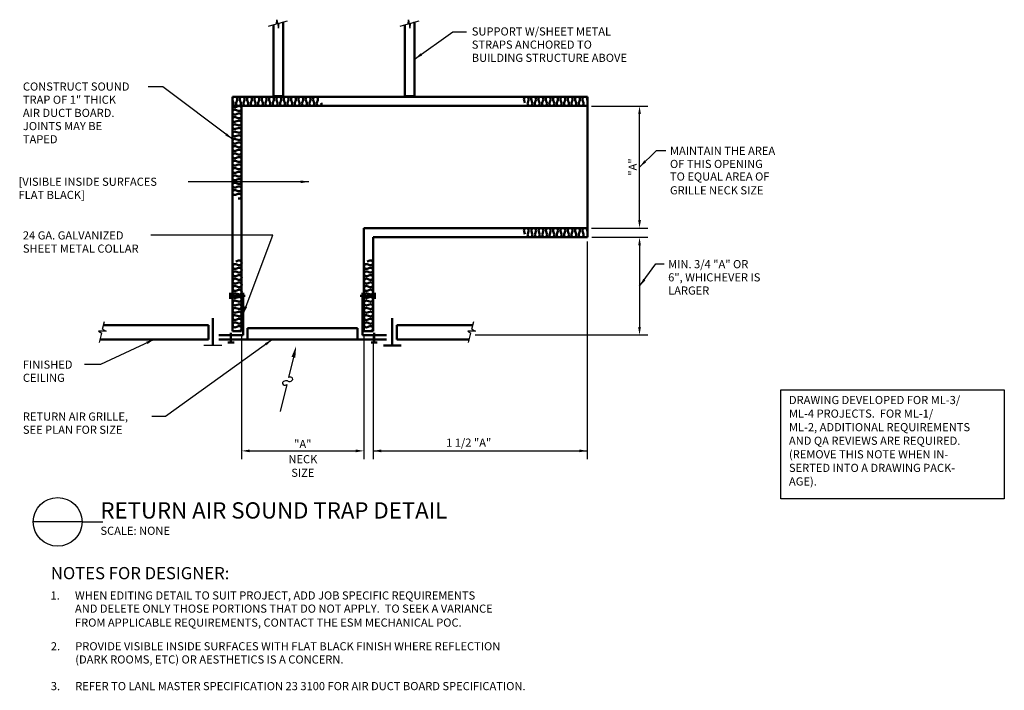
# Model space of a CAD drawing. Units: inches. Extents: x 1.3 to 16.4, y 0.2 to 10.5.
import ezdxf
from ezdxf.enums import TextEntityAlignment as Align

# ---------------------------------------------------------------- set-up
doc = ezdxf.new("R2010")
doc.units = ezdxf.units.IN
doc.header["$LTSCALE"] = 0.25
doc.header["$MEASUREMENT"] = 0
for name, color, linetype in [('M-ANNO-DIMS', 9, 'Continuous'), ('M-anno-text', 7, 'Continuous'), ('M-DETL-DARK', 7, 'Continuous'), ('M-DETL-LYTE', 7, 'Continuous'), ('M-DETL-MEDM', 7, 'Continuous'), ('M-PATT', 9, 'Continuous'), ('TEXT', 7, 'Continuous')]:
    doc.layers.add(name, color=color, linetype=linetype)
doc.styles.add('ROMAND', font='romand.shx', dxfattribs={"height": 0.25})
doc.styles.add('ROMANS', font='romans.shx', dxfattribs={"height": 0.125})
doc.styles.add('ROMANS-ATT', font='ROMANS.shx', dxfattribs={"width": 0.75, "height": 0.125})
doc.dimstyles.get("Standard").update_dxf_attribs({"dimtxt": 0.125, "dimasz": 0.125, "dimexe": 0.125, "dimexo": 0.0625, "dimgap": 0.03125, "dimtad": 1, "dimdec": 6, "dimzin": 3, "dimdsep": 46, "dimlunit": 4, "dimtxsty": 'ROMANS', "dimcen": 0.09375, "dimclrd": 9, "dimclre": 9, "dimclrt": 7, "dimadec": 0, "dimazin": 0, "dimtfac": 1, "dimtdec": 6, "dimtofl": 0, "dimtmove": 1, "dimatfit": 3, "dimfxl": 0, "dimfrac": 2, "dimtolj": 1, "dimtzin": 0, "dimarcsym": 0})

# ---------------------------------------------------------------- blocks, each defined once
blk = doc.blocks.new('*D3')
at = {"layer": 'Defpoints', "color": 0}
for p in [(10.045, 9.174), (10.845, 9.174), (10.045, 7.299)]:
    blk.add_point(p, dxfattribs=at)
at = {"layer": 'M-ANNO-DIMS', "color": 9, "lineweight": -2}
for p, q in [((10.107, 9.174), (10.97, 9.174)), ((10.845, 7.424), (10.845, 9.049)), ((10.107, 7.299), (10.97, 7.299))]:
    blk.add_line(p, q, dxfattribs=at)
at = {"layer": 'M-ANNO-DIMS', "color": 9}
for points in [[(10.824, 9.049), (10.866, 9.049), (10.845, 9.174)], [(10.824, 7.424), (10.866, 7.424), (10.845, 7.299)]]:
    blk.add_solid(points, dxfattribs=at)
at = {"layer": 'M-ANNO-DIMS', "color": 7, "insert": (10.739, 8.237), "char_height": 0.125, "attachment_point": 5, "rotation": 90, "style": 'ROMANS'}
blk.add_mtext('\\A1;"A"', dxfattribs=at)
blk = doc.blocks.new('*D4')
at = {"layer": 'Defpoints', "color": 0}
for p in [(4.741, 5.717), (6.616, 5.717), (6.616, 3.879)]:
    blk.add_point(p, dxfattribs=at)
at = {"layer": 'M-ANNO-DIMS', "color": 9, "lineweight": -2}
for p, q in [((4.741, 5.654), (4.741, 3.754)), ((6.616, 5.654), (6.616, 3.754)), ((4.866, 3.879), (6.491, 3.879))]:
    blk.add_line(p, q, dxfattribs=at)
at = {"layer": 'M-ANNO-DIMS', "color": 9}
for points in [[(4.866, 3.9), (4.866, 3.858), (4.741, 3.879)], [(6.491, 3.9), (6.491, 3.858), (6.616, 3.879)]]:
    blk.add_solid(points, dxfattribs=at)
at = {"layer": 'M-ANNO-DIMS', "color": 7, "insert": (5.679, 3.985), "char_height": 0.125, "attachment_point": 5, "style": 'ROMANS'}
blk.add_mtext('\\A1;"A"', dxfattribs=at)
blk = doc.blocks.new('G02')
at = {"layer": 'TEXT', "color": 7}
blk.add_line((0.374, -0.008), (-0.375, -0.008), dxfattribs=at)
at = {"layer": 'TEXT', "color": 7, "linetype": 'Continuous'}
blk.add_circle((-0.001, -0.008), 0.374, dxfattribs=at)
at = {"layer": 'TEXT', "color": 7, "linetype": 'Continuous', "style": 'ROMANS'}
blk.add_attdef('DET#', text='', height=0.125, dxfattribs=at).set_placement((-0.001, 0.045), align=Align.CENTER)
at = {"layer": 'TEXT', "style": 'ROMANS-ATT', "width": 0.75}
blk.add_attdef('SHT#', text='', height=0.125, dxfattribs=at).set_placement((-0.004, -0.191), align=Align.CENTER)

msp = doc.modelspace()

# ---------------------------------------------------------------- linework, layer by layer
msp.add_line((2.293817, 2.7896616), (2.609943, 2.7896616))
at = {"layer": 'M-ANNO-DIMS', "color": 9}
for p, q in [((10.1137508, 7.1585471), (10.9698258, 7.1585471)), ((10.0457382, 3.7541411), (10.0457382, 7.0960471)), ((10.8448258, 7.0335471), (10.8448258, 5.7809809)), ((6.7569278, 5.6541033), (6.7569278, 3.7541411)), ((10.9698258, 5.6559809), (8.3229308, 5.6559809))]:
    msp.add_line(p, q, dxfattribs=at)
for points in [[(10.8239924, 7.0335471), (10.8656591, 7.0335471), (10.8448258, 7.1585471)], [(10.8239924, 5.7809809), (10.8656591, 5.7809809), (10.8448258, 5.6559809)], [(6.8819278, 3.8999745), (6.8819278, 3.8583078), (6.7569278, 3.8791411)], [(9.9207382, 3.8999745), (9.9207382, 3.8583078), (10.0457382, 3.8791411)]]:
    msp.add_solid(points, dxfattribs=at)
at = {"layer": 'M-anno-text'}
for p, q in [((5.5351338, 5.3160253), (5.4593353, 5.0046304)), ((5.4334943, 4.8984709), (5.3323869, 4.4831029))]:
    msp.add_line(p, q, dxfattribs=at)
msp.add_lwpolyline([(13.0118419, 4.8177457), (16.4403154, 4.8177457), (16.4403154, 3.14395), (13.0118419, 3.14395)], close=True, dxfattribs=at)
for centre, radius, start, end in [((5.4918023, 4.9502625), 0.0633244, 84.4554521, 121.33622965), ((5.4950221, 4.983431), 0.03, 316.83627037, 84.4554521), ((5.3974443, 4.9182809), 0.03, 124.26438484, 262.50084408), ((5.4226708, 4.8812507), 0.0748063, 71.37789685, 124.26438484), ((5.4008752, 4.9443441), 0.0562881, 262.50084408, 305.41549448), ((5.4742345, 5.0065003), 0.0609996, 243.01799535, 314.38745033)]:
    msp.add_arc(centre, radius, start, end, dxfattribs=at)
msp.add_solid([(5.505985, 5.3231206), (5.5642827, 5.30893), (5.5777057, 5.4909185)], dxfattribs=at)
at = {"layer": 'M-DETL-DARK', "lineweight": 50}
for p, q in [((4.6006778, 9.3147971), (10.0446589, 9.3147971)), ((4.6006778, 5.7166033), (4.6006778, 9.3147971)), ((10.0446589, 9.1741721), (10.0446589, 9.3147971)), ((4.6006778, 9.1741721), (10.0446589, 9.1741721)), ((4.7413028, 5.7166033), (4.7413028, 9.1741721)), ((6.6163028, 7.2991721), (10.0446589, 7.2991721)), ((6.6163028, 5.7166033), (6.6163028, 7.2991721)), ((10.0446589, 7.1585471), (10.0446589, 7.2991721)), ((6.7569278, 7.1585471), (10.0446589, 7.1585471)), ((6.7569278, 5.7166033), (6.7569278, 7.1585471)), ((4.763291, 6.3038626), (4.763291, 5.6545167)), ((6.5943146, 6.3038626), (6.5943146, 5.6545167)), ((6.5201661, 5.7631532), (4.8297644, 5.7631532)), ((4.8297644, 5.7631532), (4.8297644, 5.5876723)), ((6.5201661, 5.5876723), (6.5201661, 5.7631532)), ((4.763291, 5.6545167), (4.3891883, 5.6545167)), ((4.6006778, 5.7166033), (4.7413028, 5.7166033)), ((6.5943146, 5.6545167), (6.9607423, 5.6545167)), ((6.6163028, 5.7166033), (6.7569278, 5.7166033)), ((4.3891883, 5.5876723), (6.9607423, 5.5876723))]:
    msp.add_line(p, q, dxfattribs=at)
at = {"layer": 'M-DETL-DARK', "color": 9}
msp.add_line((6.7569278, 3.8791411), (10.0457382, 3.8791411), dxfattribs=at)
at = {"layer": 'M-DETL-LYTE', "lineweight": 50}
for p, q in [((5.227506, 9.324594), (5.227506, 10.4225742)), ((5.375835, 9.324594), (5.375835, 10.4642629)), ((7.2464291, 9.324594), (7.2464291, 10.4225742)), ((7.3947581, 9.324594), (7.3947581, 10.4642629)), ((5.227506, 9.324594), (5.375835, 9.324594)), ((7.2464291, 9.324594), (7.3947581, 9.324594)), ((10.0446589, 9.1741721), (10.0446589, 7.2991721))]:
    msp.add_line(p, q, dxfattribs=at)
at = {"layer": 'M-DETL-MEDM', "lineweight": 50}
for p, q in [((4.5674096, 6.211215), (4.566618, 6.3073509)), ((4.7932396, 6.2604933), (4.5697988, 6.2593139)), ((6.556691, 6.2604933), (6.7801318, 6.2593139)), ((6.782521, 6.211215), (6.7833126, 6.3073509)), ((4.2985267, 5.4993422), (4.2985267, 5.9155283)), ((7.0514039, 5.4993422), (7.0514039, 5.9155283)), ((4.2304052, 5.8108849), (2.6240572, 5.8108849)), ((4.2304052, 5.5908554), (4.2304052, 5.8108849)), ((7.1195254, 5.8108849), (8.2880293, 5.8108849)), ((7.1195254, 5.5908554), (7.1195254, 5.8108849)), ((4.2304052, 5.5908554), (2.5698509, 5.5908554)), ((4.5762397, 5.6899284), (4.5762397, 5.5466903)), ((6.7736909, 5.6899284), (6.7736909, 5.5466903)), ((7.1195254, 5.5908554), (8.2338229, 5.5908554)), ((4.528162, 5.5439051), (4.6243012, 5.5439051)), ((6.8217685, 5.5439051), (6.7256293, 5.5439051)), ((6.9151609, 5.4993422), (7.1876468, 5.4993422))]:
    msp.add_line(p, q, dxfattribs=at)
at = {"layer": 'M-DETL-MEDM'}
msp.add_line((4.4347697, 5.4993422), (4.1622837, 5.4993422), dxfattribs=at)
at = {"layer": 'M-PATT'}
for p, q in [((5.1516934, 10.4012667), (5.2749666, 10.4359133)), ((5.2749666, 10.4359133), (5.2813439, 10.4995439)), ((5.2813439, 10.4995439), (5.303868, 10.3682423)), ((5.303868, 10.3682423), (5.3171765, 10.4477766)), ((5.3171765, 10.4477766), (5.446154, 10.4840264)), ((7.1706165, 10.4012667), (7.2938897, 10.4359133)), ((7.2938897, 10.4359133), (7.300267, 10.4995439)), ((7.300267, 10.4995439), (7.3227911, 10.3682423)), ((7.3227911, 10.3682423), (7.3360996, 10.4477766)), ((7.3360996, 10.4477766), (7.4650771, 10.4840264)), ((2.6079327, 5.7454338), (2.6374084, 5.8650786)), ((2.6079327, 5.7454338), (2.6644221, 5.7152131)), ((8.2719048, 5.7454338), (8.3013804, 5.8650786)), ((8.2719048, 5.7454338), (8.3283942, 5.7152131)), ((2.6644221, 5.7152131), (2.5474328, 5.7180364)), ((2.5474328, 5.7180364), (2.593809, 5.688104)), ((2.5581926, 5.5435332), (2.593809, 5.688104)), ((8.3283942, 5.7152131), (8.2114048, 5.7180364)), ((8.2114048, 5.7180364), (8.257781, 5.688104)), ((8.2221646, 5.5435332), (8.257781, 5.688104))]:
    msp.add_line(p, q, dxfattribs=at)
at = {"layer": 'M-PATT', "lineweight": 50}
for p, q in [((4.6167143, 9.2235105), (4.602531, 9.2656719)), ((4.6728246, 9.2656719), (4.6586413, 9.2235105)), ((4.7289349, 9.2235105), (4.7147516, 9.2656719)), ((4.7708619, 9.2235105), (4.7850452, 9.2656719)), ((4.8269722, 9.2656719), (4.8411555, 9.2235105)), ((4.8830825, 9.2235105), (4.8972658, 9.2656719)), ((4.8972658, 9.2656719), (4.8830825, 9.2235105)), ((4.9533761, 9.2235105), (4.9391928, 9.2656719)), ((4.9953031, 9.2235105), (5.0094864, 9.2656719)), ((5.0514135, 9.2656719), (5.0655967, 9.2235105)), ((5.1075238, 9.2235105), (5.1217071, 9.2656719)), ((5.1217071, 9.2656719), (5.1075238, 9.2235105)), ((5.1778174, 9.2235105), (5.1636341, 9.2656719)), ((5.2197444, 9.2235105), (5.2339277, 9.2656719)), ((5.2758547, 9.2656719), (5.290038, 9.2235105)), ((5.290038, 9.2235105), (5.2758547, 9.2656719)), ((5.3461483, 9.2656719), (5.331965, 9.2235105)), ((5.4022586, 9.2235105), (5.3880753, 9.2656719)), ((5.4441856, 9.2235105), (5.4583689, 9.2656719)), ((5.5002959, 9.2656719), (5.5144792, 9.2235105)), ((5.5564062, 9.2235105), (5.5705895, 9.2656719)), ((5.5705895, 9.2656719), (5.5564062, 9.2235105)), ((5.6266998, 9.2235105), (5.6125165, 9.2656719)), ((5.6686268, 9.2235105), (5.6828101, 9.2656719)), ((5.7247371, 9.2656719), (5.7389204, 9.2235105)), ((5.7808474, 9.2235105), (5.7950307, 9.2656719)), ((5.7950307, 9.2656719), (5.7808474, 9.2235105)), ((5.851141, 9.2235105), (5.8369577, 9.2656719)), ((5.893068, 9.2235105), (5.9072513, 9.2656719)), ((9.0727284, 9.2655164), (9.0869116, 9.223355)), ((9.1288387, 9.223355), (9.143022, 9.2655164)), ((9.143022, 9.2655164), (9.1288387, 9.223355)), ((9.1991323, 9.223355), (9.184949, 9.2655164)), ((9.2410593, 9.223355), (9.2552426, 9.2655164)), ((9.2971696, 9.2655164), (9.3113529, 9.223355)), ((9.3532799, 9.223355), (9.3674632, 9.2655164)), ((9.3674632, 9.2655164), (9.3532799, 9.223355)), ((9.4235735, 9.223355), (9.4093902, 9.2655164)), ((9.4655005, 9.223355), (9.4796838, 9.2655164)), ((9.5216108, 9.2655164), (9.5357941, 9.223355)), ((9.5357941, 9.223355), (9.5216108, 9.2655164)), ((9.5919044, 9.2655164), (9.5777211, 9.223355)), ((9.6480147, 9.223355), (9.6338314, 9.2655164)), ((9.6899417, 9.223355), (9.704125, 9.2655164)), ((9.746052, 9.2655164), (9.7602353, 9.223355)), ((9.7602353, 9.223355), (9.746052, 9.2655164)), ((9.8163456, 9.2655164), (9.8021623, 9.223355)), ((9.8724559, 9.223355), (9.8582726, 9.2655164)), ((9.9143829, 9.223355), (9.9285662, 9.2655164)), ((9.9704932, 9.2655164), (9.9846765, 9.223355)), ((4.6475572, 9.1581356), (4.6897186, 9.1723189)), ((4.6897186, 9.1020253), (4.6475572, 9.1162086)), ((4.6475572, 9.045915), (4.6897186, 9.0600983)), ((4.6475572, 9.003988), (4.6897186, 8.9898047)), ((4.6897186, 8.9478776), (4.6475572, 8.9336944)), ((4.6897186, 8.877584), (4.6475572, 8.8917673)), ((4.6475572, 8.8917673), (4.6897186, 8.877584)), ((4.6475572, 8.8214737), (4.6897186, 8.835657)), ((4.6475572, 8.7795467), (4.6897186, 8.7653634)), ((4.6897186, 8.7234364), (4.6475572, 8.7092531)), ((4.6897186, 8.6531428), (4.6475572, 8.6673261)), ((4.6475572, 8.6673261), (4.6897186, 8.6531428)), ((4.6475572, 8.5970325), (4.6897186, 8.6112158)), ((4.6475572, 8.5551055), (4.6897186, 8.5409222)), ((4.6475572, 8.4848119), (4.6897186, 8.4989952)), ((4.6897186, 8.4989952), (4.6475572, 8.4848119)), ((4.6897186, 8.4287016), (4.6475572, 8.4428849)), ((4.6475572, 8.3725913), (4.6897186, 8.3867746)), ((4.6475572, 8.3306643), (4.6897186, 8.316481)), ((4.6897186, 8.274554), (4.6475572, 8.2603707)), ((4.6897186, 8.2042604), (4.6475572, 8.2184437)), ((4.6475572, 8.2184437), (4.6897186, 8.2042604)), ((4.6475572, 8.1481501), (4.6897186, 8.1623334)), ((4.6475572, 8.1062231), (4.6897186, 8.0920398)), ((4.6897186, 8.0501128), (4.6475572, 8.0359295)), ((4.6897186, 7.9798192), (4.6475572, 7.9940025)), ((4.6475572, 7.9940025), (4.6897186, 7.9798192)), ((4.6475572, 7.9237089), (4.6897186, 7.9378922)), ((4.6475572, 7.8817819), (4.6897186, 7.8675986)), ((4.6475572, 7.8114883), (4.6897186, 7.8256716)), ((4.6897186, 7.8256716), (4.6475572, 7.8114883)), ((9.0733715, 7.2498914), (9.0875548, 7.20773)), ((9.1436651, 7.2498914), (9.1294818, 7.20773)), ((9.1294818, 7.20773), (9.1436651, 7.2498914)), ((9.1997754, 7.20773), (9.1855921, 7.2498914)), ((9.2417024, 7.20773), (9.2558857, 7.2498914)), ((9.2978127, 7.2498914), (9.311996, 7.20773)), ((9.3681063, 7.2498914), (9.353923, 7.20773)), ((9.353923, 7.20773), (9.3681063, 7.2498914)), ((9.4242166, 7.20773), (9.4100333, 7.2498914)), ((9.4661436, 7.20773), (9.4803269, 7.2498914)), ((9.5364372, 7.20773), (9.5222539, 7.2498914)), ((9.5222539, 7.2498914), (9.5364372, 7.20773)), ((9.5925475, 7.2498914), (9.5783642, 7.20773)), ((9.6486578, 7.20773), (9.6344746, 7.2498914)), ((9.6905849, 7.20773), (9.7047682, 7.2498914)), ((9.7608785, 7.20773), (9.7466952, 7.2498914)), ((9.7466952, 7.2498914), (9.7608785, 7.20773)), ((9.8169888, 7.2498914), (9.8028055, 7.20773)), ((9.8730991, 7.20773), (9.8589158, 7.2498914)), ((9.9150261, 7.20773), (9.9292094, 7.2498914)), ((9.9711364, 7.2498914), (9.9853197, 7.20773)), ((4.6926028, 6.8018081), (4.6504414, 6.7876248)), ((6.7082278, 6.8018081), (6.6660664, 6.7876248)), ((4.6504414, 6.7456978), (4.6926028, 6.7315145)), ((4.6926028, 6.7315145), (4.6504414, 6.7456978)), ((4.6504414, 6.6754042), (4.6926028, 6.6895875)), ((6.7082278, 6.7315145), (6.6660664, 6.7456978)), ((6.6660664, 6.6754042), (6.7082278, 6.6895875)), ((4.6504414, 6.6334772), (4.6926028, 6.6192939)), ((4.6926028, 6.5773669), (4.6504414, 6.5631836)), ((4.6504414, 6.5631836), (4.6926028, 6.5773669)), ((4.6504414, 6.5212566), (4.6926028, 6.5070733)), ((6.6660664, 6.6334772), (6.7082278, 6.6192939)), ((6.6660664, 6.5631836), (6.7082278, 6.5773669)), ((6.7082278, 6.5773669), (6.6660664, 6.5631836)), ((6.6660664, 6.5212566), (6.7082278, 6.5070733)), ((6.7082278, 6.5070733), (6.6660664, 6.5212566)), ((4.6926028, 6.4651463), (4.6504414, 6.450963)), ((4.6504414, 6.409036), (4.6926028, 6.3948527)), ((4.6926028, 6.3948527), (4.6504414, 6.409036)), ((4.6504414, 6.3387424), (4.6926028, 6.3529257)), ((6.7082278, 6.4651463), (6.6660664, 6.450963)), ((6.7082278, 6.3948527), (6.6660664, 6.409036)), ((6.6660664, 6.409036), (6.7082278, 6.3948527)), ((6.6660664, 6.3387424), (6.7082278, 6.3529257)), ((4.6504414, 6.2968154), (4.6926028, 6.2826321)), ((4.6926028, 6.2407051), (4.6504414, 6.2265218)), ((4.6504414, 6.2265218), (4.6926028, 6.2407051)), ((6.6660664, 6.2968154), (6.7082278, 6.2826321)), ((6.6660664, 6.2265218), (6.7082278, 6.2407051)), ((6.7082278, 6.2407051), (6.6660664, 6.2265218)), ((4.6926028, 6.1704115), (4.6504414, 6.1845948)), ((4.6504414, 6.1143012), (4.6926028, 6.1284845)), ((4.6504414, 6.0723742), (4.6926028, 6.0581909)), ((6.7082278, 6.1704115), (6.6660664, 6.1845948)), ((6.6660664, 6.1143012), (6.7082278, 6.1284845)), ((6.6660664, 6.0723742), (6.7082278, 6.0581909)), ((4.6926028, 6.0162639), (4.6504414, 6.0020806)), ((4.6504414, 6.0020806), (4.6926028, 6.0162639)), ((4.6926028, 5.9459703), (4.6504414, 5.9601536)), ((4.6504414, 5.88986), (4.6926028, 5.9040433)), ((6.6660664, 6.0020806), (6.7082278, 6.0162639)), ((6.7082278, 6.0162639), (6.6660664, 6.0020806)), ((6.7082278, 5.9459703), (6.6660664, 5.9601536)), ((6.6660664, 5.88986), (6.7082278, 5.9040433)), ((4.6504414, 5.847933), (4.6926028, 5.8337497)), ((4.6926028, 5.7918227), (4.6504414, 5.7776394)), ((6.6660664, 5.847933), (6.7082278, 5.8337497)), ((6.7082278, 5.7918227), (6.6660664, 5.7776394))]:
    msp.add_line(p, q, dxfattribs=at)
for centre, start, end in [((4.6376778, 9.2774955), 341.40681028, 198.59318972), ((4.5815675, 9.211687), 301.02076876, 18.59318972), ((4.6937881, 9.211687), 161.40681028, 18.59318972), ((4.7498984, 9.2774955), 341.40681028, 198.59318972), ((4.8060087, 9.211687), 161.40681028, 18.59318972), ((4.862119, 9.2774955), 341.40681028, 198.59318972), ((4.9182293, 9.211687), 161.40681028, 18.59318972), ((4.9743396, 9.2774955), 341.40681028, 198.59318972), ((5.0304499, 9.211687), 161.40681028, 18.59318972), ((5.0865603, 9.2774955), 341.40681028, 198.59318972), ((5.1426706, 9.211687), 161.40681028, 18.59318972), ((5.1987809, 9.2774955), 341.40681028, 198.59318972), ((5.2548912, 9.211687), 161.40681028, 18.59318972), ((5.3110015, 9.2774955), 341.40681028, 198.59318972), ((5.3671118, 9.211687), 161.40681028, 18.59318972), ((5.4232221, 9.2774955), 341.40681028, 198.59318972), ((5.4793324, 9.211687), 161.40681028, 18.59318972), ((5.5354427, 9.2774955), 341.40681028, 198.59318972), ((5.591553, 9.211687), 161.40681028, 18.59318972), ((5.6476633, 9.2774955), 341.40681028, 198.59318972), ((5.7037736, 9.211687), 161.40681028, 18.59318972), ((5.7598839, 9.2774955), 341.40681028, 198.59318972), ((5.8159942, 9.211687), 161.40681028, 18.59318972), ((5.8721045, 9.2774955), 341.40681028, 198.59318972), ((5.9282148, 9.211687), 161.40681028, 18.59318972), ((9.1078752, 9.27734), 341.40681028, 198.59318972), ((9.1639855, 9.2115315), 161.40681028, 18.59318972), ((9.2200958, 9.27734), 341.40681028, 198.59318972), ((9.2762061, 9.2115315), 161.40681028, 18.59318972), ((9.3323164, 9.27734), 341.40681028, 198.59318972), ((9.3884267, 9.2115315), 161.40681028, 18.59318972), ((9.444537, 9.27734), 341.40681028, 198.59318972), ((9.5006473, 9.2115315), 161.40681028, 18.59318972), ((9.5567576, 9.27734), 341.40681028, 198.59318972), ((9.6128679, 9.2115315), 161.40681028, 18.59318972), ((9.6689782, 9.27734), 341.40681028, 198.59318972), ((9.7250885, 9.2115315), 161.40681028, 18.59318972), ((9.7811988, 9.27734), 341.40681028, 198.59318972), ((9.8373091, 9.2115315), 161.40681028, 18.59318972), ((9.8934194, 9.27734), 341.40681028, 198.59318972), ((9.9495297, 9.2115315), 161.40681028, 18.59318972), ((10.00564, 9.27734), 341.40681028, 198.59318972), ((4.6357337, 9.0810618), 71.40681028, 288.59318972), ((4.6357337, 9.1932824), 211.02076876, 288.59318972), ((4.7015422, 9.1371721), 251.40681028, 108.59318972), ((4.6357337, 8.9688412), 71.40681028, 288.59318972), ((4.7015422, 9.0249515), 251.40681028, 108.59318972), ((4.7015422, 8.9127308), 251.40681028, 108.59318972), ((4.6357337, 8.8566205), 71.40681028, 288.59318972), ((4.6357337, 8.7443999), 71.40681028, 288.59318972), ((4.7015422, 8.8005102), 251.40681028, 108.59318972), ((4.6357337, 8.6321793), 71.40681028, 288.59318972), ((4.7015422, 8.6882896), 251.40681028, 108.59318972), ((4.7015422, 8.576069), 251.40681028, 108.59318972), ((4.6357337, 8.5199587), 71.40681028, 288.59318972), ((4.7015422, 8.4638484), 251.40681028, 108.59318972), ((4.6357337, 8.4077381), 71.40681028, 288.59318972), ((4.6357337, 8.2955175), 71.40681028, 288.59318972), ((4.7015422, 8.3516278), 251.40681028, 108.59318972), ((4.6357337, 8.1832969), 71.40681028, 288.59318972), ((4.7015422, 8.2394072), 251.40681028, 108.59318972), ((4.7015422, 8.1271866), 251.40681028, 108.59318972), ((4.6357337, 8.0710763), 71.40681028, 288.59318972), ((4.7015422, 8.014966), 251.40681028, 108.59318972), ((4.6357337, 7.9588557), 71.40681028, 288.59318972), ((4.6357337, 7.8466351), 71.40681028, 288.59318972), ((4.7015422, 7.9027454), 251.40681028, 108.59318972), ((4.7015422, 7.7905248), 251.40681028, 108.59318972), ((9.1085183, 7.261715), 341.40681028, 198.59318972), ((9.2207389, 7.261715), 341.40681028, 198.59318972), ((9.3329595, 7.261715), 341.40681028, 198.59318972), ((9.4451801, 7.261715), 341.40681028, 198.59318972), ((9.5574007, 7.261715), 341.40681028, 198.59318972), ((9.6696214, 7.261715), 341.40681028, 198.59318972), ((9.781842, 7.261715), 341.40681028, 198.59318972), ((9.8940626, 7.261715), 341.40681028, 198.59318972), ((10.0062832, 7.261715), 341.40681028, 198.59318972), ((9.1646286, 7.1959065), 161.40681028, 18.59318972), ((9.2768492, 7.1959065), 161.40681028, 18.59318972), ((9.3890698, 7.1959065), 161.40681028, 18.59318972), ((9.5012904, 7.1959065), 161.40681028, 18.59318972), ((9.613511, 7.1959065), 161.40681028, 18.59318972), ((9.7257317, 7.1959065), 161.40681028, 18.59318972), ((9.8379523, 7.1959065), 161.40681028, 18.59318972), ((9.9501729, 7.1959065), 161.40681028, 18.59318972), ((4.7044263, 6.7666613), 251.40681028, 108.59318972), ((6.7200513, 6.7666613), 251.40681028, 108.59318972), ((4.6386178, 6.710551), 71.40681028, 288.59318972), ((4.7044263, 6.6544407), 251.40681028, 108.59318972), ((6.6542428, 6.710551), 71.40681028, 288.59318972), ((6.7200513, 6.6544407), 251.40681028, 108.59318972), ((4.6386178, 6.5983304), 71.40681028, 288.59318972), ((4.6386178, 6.4861098), 71.40681028, 288.59318972), ((4.7044263, 6.5422201), 251.40681028, 108.59318972), ((6.6542428, 6.5983304), 71.40681028, 288.59318972), ((6.6542428, 6.4861098), 71.40681028, 288.59318972), ((6.7200513, 6.5422201), 251.40681028, 108.59318972), ((4.6386178, 6.3738892), 71.40681028, 288.59318972), ((4.7044263, 6.4299995), 251.40681028, 108.59318972), ((4.7044263, 6.3177789), 251.40681028, 108.59318972), ((6.6542428, 6.3738892), 71.40681028, 288.59318972), ((6.7200513, 6.4299995), 251.40681028, 108.59318972), ((6.7200513, 6.3177789), 251.40681028, 108.59318972), ((4.6386178, 6.2616686), 71.40681028, 288.59318972), ((4.7044263, 6.2055583), 251.40681028, 108.59318972), ((6.6542428, 6.2616686), 71.40681028, 288.59318972), ((6.7200513, 6.2055583), 251.40681028, 108.59318972), ((4.6386178, 6.149448), 71.40681028, 288.59318972), ((4.6386178, 6.0372274), 71.40681028, 288.59318972), ((4.7044263, 6.0933377), 251.40681028, 108.59318972), ((6.6542428, 6.149448), 71.40681028, 288.59318972), ((6.6542428, 6.0372274), 71.40681028, 288.59318972), ((6.7200513, 6.0933377), 251.40681028, 108.59318972), ((4.6386178, 5.9250068), 71.40681028, 288.59318972), ((4.7044263, 5.9811171), 251.40681028, 108.59318972), ((4.7044263, 5.8688965), 251.40681028, 108.59318972), ((6.6542428, 5.9250068), 71.40681028, 288.59318972), ((6.7200513, 5.9811171), 251.40681028, 108.59318972), ((6.7200513, 5.8688965), 251.40681028, 108.59318972), ((4.6386178, 5.8127862), 71.40681028, 288.59318972), ((4.7044263, 5.7566759), 251.40681028, 108.59318972), ((6.6542428, 5.8127862), 71.40681028, 288.59318972), ((6.7200513, 5.7566759), 251.40681028, 108.59318972)]:
    msp.add_arc(centre, 0.0370823, start, end, dxfattribs=at)

# ---------------------------------------------------------------- block references
msp.add_blockref('G02', (1.9201349, 2.7972462))

# ---------------------------------------------------------------- texts
at = {"layer": 'M-ANNO-DIMS', "color": 7, "char_height": 0.125, "attachment_point": 5, "style": 'ROMANS'}
for s, insert in [('\\A1;1 1/2 "A"', (8.223707, 4.0056292)), ('NECK\\PSIZE', (5.6801843, 3.6307322))]:
    msp.add_mtext(s, dxfattribs=dict(at, insert=insert))
at = {"layer": 'M-anno-text'}
for s, height, style, p in [('SUPPORT W/SHEET METAL', 0.125, 'ROMANS', (8.2712924, 10.2564759)), ('STRAPS ANCHORED TO', 0.125, 'ROMANS', (8.2712924, 10.0540949)), ('BUILDING STRUCTURE ABOVE', 0.125, 'ROMANS', (8.2712924, 9.851714)), ('CONSTRUCT SOUND', 0.125, 'ROMANS', (1.3852344, 9.4105368)), ('TRAP OF 1" THICK', 0.125, 'ROMANS', (1.3852344, 9.2081558)), ('AIR DUCT BOARD.', 0.125, 'ROMANS', (1.3852344, 9.0057749)), ('JOINTS MAY BE', 0.125, 'ROMANS', (1.3852344, 8.8033939)), ('TAPED', 0.125, 'ROMANS', (1.3852344, 8.601013)), ('MAINTAIN THE AREA', 0.125, 'ROMANS', (11.3117741, 8.4243842)), ('OF THIS OPENING', 0.125, 'ROMANS', (11.3117741, 8.2220032)), ('TO EQUAL AREA OF', 0.125, 'ROMANS', (11.3117741, 8.0291465)), ('[VISIBLE INSIDE SURFACES', 0.125, 'ROMANS', (1.3190609, 7.9487129)), ('FLAT BLACK]', 0.125, 'ROMANS', (1.3190609, 7.7463319)), ('GRILLE NECK SIZE', 0.125, 'ROMANS', (11.3117741, 7.8172413)), ('24 GA. GALVANIZED', 0.125, 'ROMANS', (1.3852344, 7.1246962)), ('SHEET METAL COLLAR', 0.125, 'ROMANS', (1.3852344, 6.9223152)), ('MIN. 3/4 "A" OR', 0.125, 'ROMANS', (11.2837564, 6.6832536)), ('6", WHICHEVER IS', 0.125, 'ROMANS', (11.2837564, 6.4808727)), ('LARGER', 0.125, 'ROMANS', (11.2837564, 6.2784917)), ('FINISHED', 0.125, 'ROMANS', (1.3852344, 5.1408492)), ('CEILING', 0.125, 'ROMANS', (1.3852344, 4.9384682)), ('RETURN AIR GRILLE,', 0.125, 'ROMANS', (1.3852344, 4.3438885)), ('SEE PLAN FOR SIZE', 0.125, 'ROMANS', (1.3852344, 4.1415076)), ('%%URETURN AIR SOUND TRAP DETAIL ', 0.25, 'ROMAND', (2.5749249, 2.8400593)), ('SCALE: NONE', 0.125, 'ROMANS', (2.5749249, 2.5900593)), ('%%UNOTES FOR DESIGNER:', 0.1875, 'ROMANS', (1.8139267, 1.9082529)), ('1.', 0.125, 'ROMANS', (1.8091996, 1.5969264)), ('WHEN EDITING DETAIL TO SUIT PROJECT, ADD JOB SPECIFIC REQUIREMENTS', 0.125, 'ROMANS', (2.1841996, 1.5969264)), ('AND DELETE ONLY THOSE PORTIONS THAT DO NOT APPLY.  TO SEEK A VARIANCE', 0.125, 'ROMANS', (2.1841996, 1.3945454)), ('FROM APPLICABLE REQUIREMENTS, CONTACT THE ESM MECHANICAL POC.', 0.125, 'ROMANS', (2.1841996, 1.1805629)), ('2.', 0.125, 'ROMANS', (1.8139267, 0.8168131)), ('PROVIDE VISIBLE INSIDE SURFACES WITH FLAT BLACK FINISH WHERE REFLECTION', 0.125, 'ROMANS', (2.1889267, 0.8168131)), ('(DARK ROOMS, ETC) OR AESTHETICS IS A CONCERN.', 0.125, 'ROMANS', (2.1889267, 0.6144322)), ('3.', 0.125, 'ROMANS', (1.8139267, 0.2050532)), ('REFER TO LANL MASTER SPECIFICATION 23 3100 FOR AIR DUCT BOARD SPECIFICATION.', 0.125, 'ROMANS', (2.1889267, 0.2050532))]:
    msp.add_text(s, height=height, dxfattribs=dict(at, style=style)).set_placement(p)
at = {"layer": 'M-anno-text', "insert": (13.1370767, 4.7224259), "char_height": 0.125, "width": 6.078125, "attachment_point": 1, "style": 'ROMANS'}
msp.add_mtext('DRAWING DEVELOPED FOR ML-3/\\PML-4 PROJECTS.  FOR ML-1/\\PML-2, ADDITIONAL REQUIREMENTS\\PAND QA REVIEWS ARE REQUIRED.\\P(REMOVE THIS NOTE WHEN IN-\\PSERTED INTO A DRAWING PACK-\\PAGE).', dxfattribs=at)

# ---------------------------------------------------------------- dimensions: what is measured, and where the dimension line sits
at = {"layer": 'M-ANNO-DIMS'}
dim = msp.add_linear_dim(base=(10.8448258, 9.1741721), p1=(10.0446589, 7.2991721), p2=(10.0446589, 9.1741721), angle=90, text='"A"', dimstyle='Standard', dxfattribs=at)
dim.commit()
dim.dimension.update_dxf_attribs({"geometry": '*D3', "text_midpoint": (10.739171, 8.2366721)})
dim = msp.add_linear_dim(base=(6.6163028, 3.8791411), p1=(4.7413028, 5.7166033), p2=(6.6163028, 5.7166033), text='"A"', dimstyle='Standard', dxfattribs=at)
dim.commit()
dim.dimension.update_dxf_attribs({"geometry": '*D4', "text_midpoint": (5.6788028, 3.9847959)})

# ---------------------------------------------------------------- leaders
for points in [[(7.3947581, 9.8944284), (7.9792433, 10.3124126), (8.188795, 10.3124126)], [(10.8448258, 8.2366721), (11.1024145, 8.4924031), (11.2474887, 8.4924031)], [(5.7734811, 8.010691), (3.9192941, 8.010691)], [(4.763291, 5.9791896), (5.2202218, 7.1903527), (3.3477968, 7.1903527)], [(10.8448258, 6.407264), (11.0945225, 6.749252), (11.2234774, 6.749252)], [(3.400128, 5.5908554), (2.5745008, 5.205526), (2.3313287, 5.205526)], [(5.2129177, 5.5883505), (3.5715063, 4.409494), (3.36481, 4.409494)]]:
    msp.add_leader(points, dimstyle='Standard', override={"dimgap": 0.03125, "dimtad": 0}, dxfattribs=at)
at = {"layer": 'M-ANNO-DIMS', "lineweight": 50}
msp.add_leader([(4.6006778, 8.6656989), (3.5299752, 9.4692695), (3.3055431, 9.4692695)], dimstyle='Standard', override={"dimgap": 0.03125, "dimtad": 0}, dxfattribs=at)

doc.saveas('drawing.dxf')
